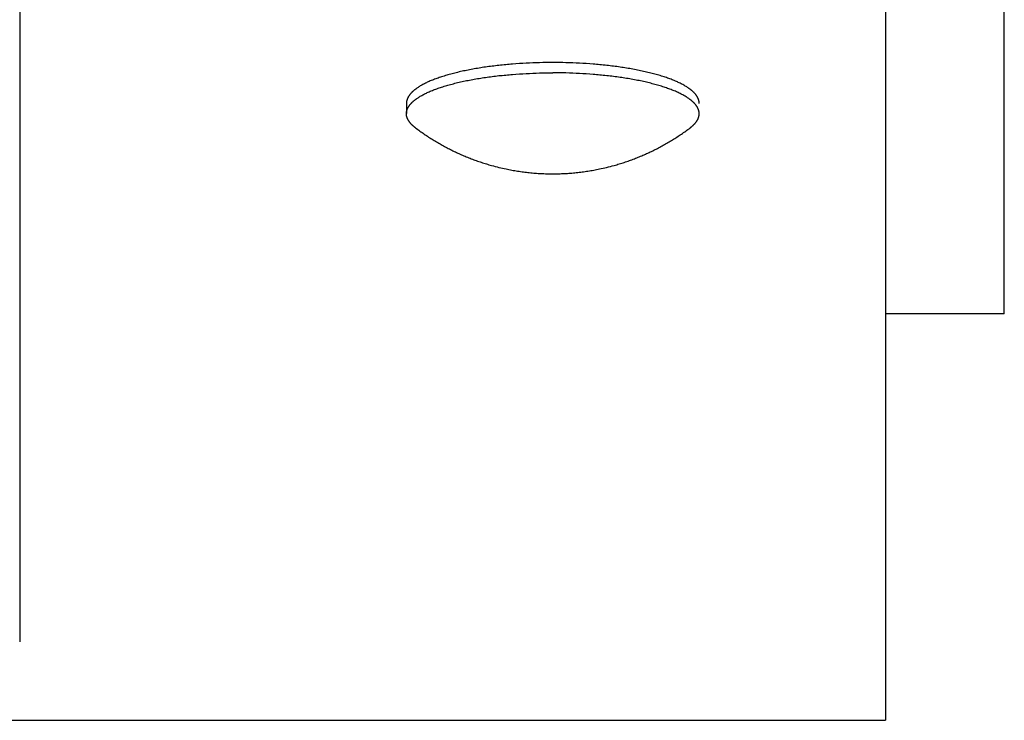
# Model space of a CAD drawing. Units: inches. Extents: x -3259 to 7428, y -611 to 6818.
# Drawn here: x 313 to 396, y 2275 to 2334 of the extents above; entities that cross this region are included whole.
import ezdxf

# ---------------------------------------------------------------- set-up
doc = ezdxf.new("R2010")
doc.units = ezdxf.units.IN
doc.layers.add('Elverdal_Swing', color=7, linetype='Continuous', true_color=0xf39be1)

msp = doc.modelspace()

# ---------------------------------------------------------------- linework, layer by layer
at = {"layer": 'Elverdal_Swing'}
for points in [[(395.521, 2309.646), (395.521, 2528.261), (395.521, 2746.876), (395.521, 2965.492)], [(312.637, 2395.292), (312.637, 2357.605), (312.637, 2319.919), (312.637, 2282.233)], [(385.51, 2384.853), (385.51, 2348.387), (385.51, 2311.92), (385.51, 2275.453)], [(356.406, 2330.792), (356.027, 2330.778), (355.649, 2330.763), (355.271, 2330.748)], [(357.513, 2330.806), (357.144, 2330.801), (356.775, 2330.797), (356.406, 2330.792)], [(358.621, 2330.791), (358.251, 2330.796), (357.882, 2330.801), (357.513, 2330.806)], [(359.756, 2330.748), (359.377, 2330.762), (358.999, 2330.777), (358.621, 2330.791)], [(349.746, 2330.037), (349.584, 2329.998), (349.423, 2329.96), (349.262, 2329.921)], [(350.249, 2330.146), (350.081, 2330.11), (349.914, 2330.073), (349.746, 2330.037)], [(350.77, 2330.246), (350.596, 2330.213), (350.423, 2330.179), (350.249, 2330.146)], [(351.305, 2330.338), (351.127, 2330.307), (350.948, 2330.276), (350.77, 2330.246)], [(351.853, 2330.422), (351.67, 2330.394), (351.488, 2330.366), (351.305, 2330.338)], [(352.977, 2330.564), (352.602, 2330.517), (352.228, 2330.47), (351.853, 2330.422)], [(354.122, 2330.673), (353.74, 2330.637), (353.359, 2330.601), (352.977, 2330.564)], [(355.271, 2330.748), (354.888, 2330.723), (354.505, 2330.698), (354.122, 2330.673)], [(356.406, 2329.926), (356.775, 2329.93), (357.144, 2329.935), (357.513, 2329.939)], [(358.621, 2329.925), (358.251, 2329.93), (357.882, 2329.935), (357.513, 2329.939)], [(360.904, 2330.672), (360.521, 2330.698), (360.139, 2330.723), (359.756, 2330.748)], [(362.05, 2330.564), (361.668, 2330.6), (361.286, 2330.636), (360.904, 2330.672)], [(363.173, 2330.42), (362.799, 2330.468), (362.424, 2330.516), (362.05, 2330.564)], [(363.721, 2330.337), (363.539, 2330.364), (363.356, 2330.392), (363.173, 2330.42)], [(364.257, 2330.244), (364.078, 2330.275), (363.9, 2330.306), (363.721, 2330.337)], [(364.777, 2330.144), (364.604, 2330.177), (364.43, 2330.211), (364.257, 2330.244)], [(365.281, 2330.035), (365.113, 2330.071), (364.945, 2330.108), (364.777, 2330.144)], [(365.765, 2329.92), (365.604, 2329.958), (365.442, 2329.997), (365.281, 2330.035)], [(346.868, 2329.101), (346.816, 2329.075), (346.765, 2329.05), (346.713, 2329.024)], [(347.029, 2329.175), (346.975, 2329.151), (346.922, 2329.125), (346.868, 2329.101)], [(347.198, 2329.25), (347.142, 2329.225), (347.086, 2329.2), (347.029, 2329.175)], [(347.375, 2329.323), (347.316, 2329.298), (347.257, 2329.274), (347.198, 2329.25)], [(347.558, 2329.394), (347.497, 2329.37), (347.436, 2329.347), (347.375, 2329.323)], [(347.946, 2329.535), (347.817, 2329.488), (347.687, 2329.442), (347.558, 2329.394)], [(348.36, 2329.67), (348.222, 2329.625), (348.084, 2329.58), (347.946, 2329.535)], [(348.799, 2329.8), (348.653, 2329.757), (348.506, 2329.713), (348.36, 2329.67)], [(349.262, 2329.921), (349.108, 2329.881), (348.953, 2329.84), (348.799, 2329.8)], [(349.262, 2329.056), (349.423, 2329.094), (349.584, 2329.133), (349.746, 2329.171)], [(349.746, 2329.171), (349.913, 2329.207), (350.081, 2329.243), (350.249, 2329.279)], [(350.249, 2329.279), (350.423, 2329.313), (350.596, 2329.347), (350.77, 2329.38)], [(350.77, 2329.38), (350.948, 2329.411), (351.127, 2329.442), (351.305, 2329.472)], [(351.305, 2329.472), (351.488, 2329.5), (351.67, 2329.528), (351.853, 2329.556)], [(351.853, 2329.556), (352.228, 2329.604), (352.602, 2329.651), (352.977, 2329.699)], [(352.977, 2329.699), (353.359, 2329.735), (353.74, 2329.771), (354.122, 2329.807)], [(354.122, 2329.807), (354.505, 2329.833), (354.888, 2329.857), (355.271, 2329.882)], [(355.271, 2329.882), (355.649, 2329.897), (356.027, 2329.911), (356.406, 2329.926)], [(359.756, 2329.882), (359.377, 2329.896), (358.999, 2329.911), (358.621, 2329.925)], [(360.904, 2329.806), (360.521, 2329.832), (360.138, 2329.857), (359.756, 2329.882)], [(362.049, 2329.697), (361.668, 2329.733), (361.286, 2329.77), (360.904, 2329.806)], [(363.173, 2329.555), (362.799, 2329.602), (362.424, 2329.649), (362.049, 2329.697)], [(363.721, 2329.471), (363.539, 2329.499), (363.356, 2329.526), (363.173, 2329.555)], [(364.257, 2329.378), (364.078, 2329.409), (363.9, 2329.44), (363.721, 2329.471)], [(364.777, 2329.278), (364.604, 2329.311), (364.43, 2329.345), (364.257, 2329.378)], [(365.281, 2329.169), (365.113, 2329.206), (364.945, 2329.241), (364.777, 2329.278)], [(365.765, 2329.054), (365.603, 2329.093), (365.442, 2329.131), (365.281, 2329.169)], [(366.227, 2329.797), (366.073, 2329.838), (365.919, 2329.879), (365.765, 2329.92)], [(366.667, 2329.668), (366.52, 2329.711), (366.374, 2329.754), (366.227, 2329.797)], [(367.081, 2329.533), (366.943, 2329.578), (366.805, 2329.623), (366.667, 2329.668)], [(367.468, 2329.392), (367.339, 2329.439), (367.21, 2329.486), (367.081, 2329.533)], [(367.652, 2329.32), (367.591, 2329.344), (367.53, 2329.368), (367.468, 2329.392)], [(367.828, 2329.247), (367.769, 2329.271), (367.71, 2329.296), (367.652, 2329.32)], [(367.997, 2329.173), (367.941, 2329.197), (367.884, 2329.222), (367.828, 2329.247)], [(368.159, 2329.097), (368.105, 2329.122), (368.051, 2329.147), (367.997, 2329.173)], [(345.625, 2328.273), (345.612, 2328.26), (345.6, 2328.247), (345.587, 2328.233)], [(345.665, 2328.314), (345.652, 2328.3), (345.639, 2328.287), (345.625, 2328.273)], [(345.708, 2328.354), (345.693, 2328.341), (345.679, 2328.327), (345.665, 2328.314)], [(345.751, 2328.394), (345.737, 2328.381), (345.722, 2328.367), (345.708, 2328.354)], [(345.797, 2328.434), (345.782, 2328.421), (345.767, 2328.407), (345.751, 2328.394)], [(345.845, 2328.474), (345.829, 2328.46), (345.813, 2328.447), (345.797, 2328.434)], [(345.895, 2328.515), (345.878, 2328.501), (345.861, 2328.487), (345.845, 2328.474)], [(345.946, 2328.554), (345.929, 2328.541), (345.912, 2328.527), (345.895, 2328.515)], [(346, 2328.594), (345.982, 2328.581), (345.964, 2328.567), (345.946, 2328.554)], [(346.055, 2328.634), (346.036, 2328.62), (346.018, 2328.607), (346, 2328.594)], [(346.171, 2328.712), (346.133, 2328.686), (346.094, 2328.66), (346.055, 2328.634)], [(346.295, 2328.791), (346.254, 2328.765), (346.213, 2328.739), (346.171, 2328.712)], [(346.427, 2328.869), (346.383, 2328.843), (346.339, 2328.817), (346.295, 2328.791)], [(346.566, 2328.947), (346.52, 2328.921), (346.474, 2328.895), (346.427, 2328.869)], [(346.713, 2329.024), (346.664, 2328.999), (346.615, 2328.973), (346.566, 2328.947)], [(346.868, 2328.234), (346.921, 2328.259), (346.975, 2328.285), (347.029, 2328.31)], [(347.029, 2328.31), (347.086, 2328.334), (347.142, 2328.359), (347.198, 2328.383)], [(347.198, 2328.383), (347.257, 2328.408), (347.316, 2328.433), (347.375, 2328.457)], [(347.375, 2328.457), (347.436, 2328.481), (347.497, 2328.505), (347.558, 2328.528)], [(347.558, 2328.528), (347.687, 2328.576), (347.816, 2328.622), (347.946, 2328.669)], [(347.946, 2328.669), (348.084, 2328.714), (348.222, 2328.759), (348.36, 2328.804)], [(348.36, 2328.804), (348.506, 2328.847), (348.653, 2328.89), (348.799, 2328.933)], [(348.799, 2328.933), (348.953, 2328.974), (349.107, 2329.015), (349.262, 2329.056)], [(366.227, 2328.931), (366.073, 2328.972), (365.919, 2329.013), (365.765, 2329.054)], [(366.666, 2328.802), (366.52, 2328.845), (366.374, 2328.888), (366.227, 2328.931)], [(367.081, 2328.666), (366.943, 2328.712), (366.805, 2328.756), (366.666, 2328.802)], [(367.468, 2328.526), (367.339, 2328.573), (367.21, 2328.62), (367.081, 2328.666)], [(367.652, 2328.454), (367.59, 2328.478), (367.529, 2328.502), (367.468, 2328.526)], [(367.828, 2328.381), (367.769, 2328.405), (367.71, 2328.43), (367.652, 2328.454)], [(367.997, 2328.306), (367.941, 2328.331), (367.884, 2328.356), (367.828, 2328.381)], [(368.159, 2328.231), (368.105, 2328.256), (368.051, 2328.281), (367.997, 2328.306)], [(368.313, 2329.021), (368.262, 2329.046), (368.21, 2329.072), (368.159, 2329.097)], [(368.46, 2328.944), (368.411, 2328.969), (368.362, 2328.995), (368.313, 2329.021)], [(368.599, 2328.866), (368.553, 2328.892), (368.507, 2328.918), (368.46, 2328.944)], [(368.731, 2328.789), (368.687, 2328.815), (368.643, 2328.841), (368.599, 2328.866)], [(368.855, 2328.71), (368.814, 2328.737), (368.773, 2328.763), (368.731, 2328.789)], [(368.972, 2328.63), (368.933, 2328.657), (368.894, 2328.683), (368.855, 2328.71)], [(369.027, 2328.591), (369.009, 2328.604), (368.99, 2328.617), (368.972, 2328.63)], [(369.08, 2328.551), (369.063, 2328.564), (369.045, 2328.578), (369.027, 2328.591)], [(369.132, 2328.511), (369.115, 2328.524), (369.098, 2328.537), (369.08, 2328.551)], [(369.182, 2328.471), (369.165, 2328.485), (369.148, 2328.497), (369.132, 2328.511)], [(369.229, 2328.431), (369.213, 2328.444), (369.197, 2328.458), (369.182, 2328.471)], [(369.275, 2328.392), (369.26, 2328.405), (369.245, 2328.418), (369.229, 2328.431)], [(369.319, 2328.351), (369.304, 2328.364), (369.29, 2328.378), (369.275, 2328.392)], [(369.361, 2328.311), (369.347, 2328.324), (369.333, 2328.337), (369.319, 2328.351)], [(369.401, 2328.271), (369.388, 2328.284), (369.375, 2328.298), (369.361, 2328.311)], [(369.44, 2328.231), (369.427, 2328.244), (369.414, 2328.258), (369.401, 2328.271)], [(345.193, 2327.444), (345.192, 2327.437), (345.192, 2327.431), (345.191, 2327.425)], [(345.194, 2327.464), (345.194, 2327.457), (345.193, 2327.45), (345.193, 2327.444)], [(345.197, 2327.482), (345.196, 2327.476), (345.195, 2327.47), (345.194, 2327.464)], [(345.199, 2327.501), (345.198, 2327.495), (345.197, 2327.488), (345.197, 2327.482)], [(345.202, 2327.521), (345.201, 2327.514), (345.2, 2327.508), (345.199, 2327.501)], [(345.205, 2327.54), (345.204, 2327.534), (345.203, 2327.527), (345.202, 2327.521)], [(345.209, 2327.559), (345.208, 2327.553), (345.206, 2327.546), (345.205, 2327.54)], [(345.213, 2327.579), (345.212, 2327.573), (345.21, 2327.566), (345.209, 2327.559)], [(345.217, 2327.599), (345.216, 2327.592), (345.214, 2327.586), (345.213, 2327.579)], [(345.222, 2327.618), (345.221, 2327.611), (345.219, 2327.605), (345.217, 2327.599)], [(345.228, 2327.638), (345.226, 2327.631), (345.224, 2327.625), (345.222, 2327.618)], [(345.233, 2327.656), (345.232, 2327.65), (345.23, 2327.644), (345.228, 2327.638)], [(345.24, 2327.676), (345.237, 2327.67), (345.235, 2327.663), (345.233, 2327.656)], [(345.246, 2327.696), (345.244, 2327.69), (345.242, 2327.683), (345.24, 2327.676)], [(345.253, 2327.716), (345.251, 2327.71), (345.248, 2327.703), (345.246, 2327.696)], [(345.261, 2327.736), (345.258, 2327.729), (345.255, 2327.723), (345.253, 2327.716)], [(345.268, 2327.755), (345.266, 2327.749), (345.263, 2327.742), (345.261, 2327.736)], [(345.276, 2327.775), (345.274, 2327.768), (345.271, 2327.762), (345.268, 2327.755)], [(345.285, 2327.795), (345.282, 2327.788), (345.279, 2327.781), (345.276, 2327.775)], [(345.304, 2327.834), (345.298, 2327.821), (345.291, 2327.808), (345.285, 2327.795)], [(345.324, 2327.873), (345.317, 2327.86), (345.31, 2327.847), (345.304, 2327.834)], [(345.346, 2327.913), (345.339, 2327.9), (345.331, 2327.887), (345.324, 2327.873)], [(345.37, 2327.953), (345.362, 2327.94), (345.354, 2327.927), (345.346, 2327.913)], [(345.395, 2327.993), (345.387, 2327.98), (345.378, 2327.967), (345.37, 2327.953)], [(345.423, 2328.033), (345.414, 2328.02), (345.405, 2328.007), (345.395, 2327.993)], [(345.452, 2328.073), (345.442, 2328.06), (345.433, 2328.047), (345.423, 2328.033)], [(345.483, 2328.113), (345.473, 2328.1), (345.462, 2328.086), (345.452, 2328.073)], [(345.516, 2328.153), (345.505, 2328.139), (345.494, 2328.126), (345.483, 2328.113)], [(345.55, 2328.194), (345.539, 2328.18), (345.527, 2328.166), (345.516, 2328.153)], [(345.587, 2328.233), (345.575, 2328.22), (345.563, 2328.207), (345.55, 2328.194)], [(345.625, 2327.408), (345.638, 2327.421), (345.652, 2327.435), (345.665, 2327.448)], [(345.665, 2327.448), (345.679, 2327.461), (345.693, 2327.475), (345.707, 2327.488)], [(345.707, 2327.488), (345.722, 2327.501), (345.737, 2327.515), (345.751, 2327.528)], [(345.751, 2327.528), (345.767, 2327.541), (345.782, 2327.555), (345.797, 2327.569)], [(345.797, 2327.569), (345.813, 2327.582), (345.829, 2327.595), (345.845, 2327.608)], [(345.845, 2327.608), (345.861, 2327.621), (345.878, 2327.635), (345.895, 2327.648)], [(345.895, 2327.648), (345.912, 2327.662), (345.929, 2327.675), (345.946, 2327.688)], [(345.946, 2327.688), (345.964, 2327.702), (345.982, 2327.714), (345.999, 2327.728)], [(345.999, 2327.728), (346.018, 2327.741), (346.036, 2327.754), (346.055, 2327.768)], [(346.055, 2327.768), (346.094, 2327.795), (346.132, 2327.82), (346.171, 2327.847)], [(346.171, 2327.847), (346.213, 2327.873), (346.254, 2327.899), (346.295, 2327.925)], [(346.295, 2327.925), (346.339, 2327.951), (346.383, 2327.977), (346.427, 2328.003)], [(346.427, 2328.003), (346.473, 2328.03), (346.52, 2328.055), (346.566, 2328.081)], [(346.566, 2328.081), (346.615, 2328.107), (346.664, 2328.133), (346.713, 2328.158)], [(346.713, 2328.158), (346.765, 2328.184), (346.816, 2328.209), (346.868, 2328.234)], [(368.313, 2328.155), (368.262, 2328.18), (368.21, 2328.206), (368.159, 2328.231)], [(368.46, 2328.078), (368.411, 2328.104), (368.362, 2328.129), (368.313, 2328.155)], [(368.599, 2328.001), (368.553, 2328.027), (368.506, 2328.053), (368.46, 2328.078)], [(368.731, 2327.922), (368.687, 2327.949), (368.643, 2327.975), (368.599, 2328.001)], [(368.855, 2327.844), (368.814, 2327.87), (368.772, 2327.896), (368.731, 2327.922)], [(368.971, 2327.765), (368.933, 2327.791), (368.894, 2327.817), (368.855, 2327.844)], [(369.027, 2327.725), (369.008, 2327.738), (368.99, 2327.751), (368.971, 2327.765)], [(369.08, 2327.685), (369.062, 2327.698), (369.045, 2327.712), (369.027, 2327.725)], [(369.132, 2327.645), (369.115, 2327.658), (369.097, 2327.672), (369.08, 2327.685)], [(369.181, 2327.605), (369.165, 2327.618), (369.148, 2327.631), (369.132, 2327.645)], [(369.229, 2327.565), (369.213, 2327.579), (369.197, 2327.591), (369.181, 2327.605)], [(369.275, 2327.525), (369.26, 2327.538), (369.244, 2327.552), (369.229, 2327.565)], [(369.319, 2327.485), (369.304, 2327.498), (369.29, 2327.512), (369.275, 2327.525)], [(369.361, 2327.445), (369.347, 2327.458), (369.333, 2327.472), (369.319, 2327.485)], [(369.401, 2327.405), (369.388, 2327.418), (369.374, 2327.431), (369.361, 2327.445)], [(369.476, 2328.19), (369.464, 2328.204), (369.452, 2328.218), (369.44, 2328.231)], [(369.511, 2328.15), (369.499, 2328.163), (369.488, 2328.177), (369.476, 2328.19)], [(369.544, 2328.11), (369.533, 2328.124), (369.522, 2328.137), (369.511, 2328.15)], [(369.575, 2328.071), (369.564, 2328.084), (369.554, 2328.097), (369.544, 2328.11)], [(369.604, 2328.03), (369.594, 2328.043), (369.584, 2328.057), (369.575, 2328.071)], [(369.631, 2327.99), (369.622, 2328.003), (369.613, 2328.016), (369.604, 2328.03)], [(369.657, 2327.95), (369.648, 2327.963), (369.64, 2327.977), (369.631, 2327.99)], [(369.68, 2327.91), (369.673, 2327.924), (369.665, 2327.937), (369.657, 2327.95)], [(369.703, 2327.871), (369.695, 2327.884), (369.688, 2327.898), (369.68, 2327.91)], [(369.723, 2327.831), (369.716, 2327.844), (369.709, 2327.857), (369.703, 2327.871)], [(369.741, 2327.792), (369.735, 2327.805), (369.729, 2327.818), (369.723, 2327.831)], [(369.75, 2327.772), (369.747, 2327.778), (369.744, 2327.785), (369.741, 2327.792)], [(369.758, 2327.752), (369.756, 2327.759), (369.753, 2327.765), (369.75, 2327.772)], [(369.766, 2327.733), (369.764, 2327.739), (369.761, 2327.745), (369.758, 2327.752)], [(369.774, 2327.713), (369.771, 2327.719), (369.769, 2327.726), (369.766, 2327.733)], [(369.78, 2327.693), (369.778, 2327.7), (369.776, 2327.706), (369.774, 2327.713)], [(369.787, 2327.673), (369.785, 2327.68), (369.783, 2327.687), (369.78, 2327.693)], [(369.793, 2327.654), (369.791, 2327.661), (369.789, 2327.667), (369.787, 2327.673)], [(369.799, 2327.635), (369.797, 2327.641), (369.795, 2327.648), (369.793, 2327.654)], [(369.804, 2327.615), (369.802, 2327.621), (369.801, 2327.628), (369.799, 2327.635)], [(369.809, 2327.596), (369.807, 2327.602), (369.806, 2327.609), (369.804, 2327.615)], [(369.814, 2327.576), (369.812, 2327.582), (369.811, 2327.589), (369.809, 2327.596)], [(369.818, 2327.556), (369.816, 2327.563), (369.815, 2327.569), (369.814, 2327.576)], [(369.821, 2327.537), (369.82, 2327.543), (369.819, 2327.549), (369.818, 2327.556)], [(369.825, 2327.517), (369.823, 2327.524), (369.822, 2327.53), (369.821, 2327.537)], [(369.828, 2327.499), (369.827, 2327.505), (369.826, 2327.511), (369.825, 2327.517)], [(369.83, 2327.479), (369.829, 2327.486), (369.828, 2327.493), (369.828, 2327.499)], [(369.832, 2327.46), (369.831, 2327.466), (369.831, 2327.473), (369.83, 2327.479)], [(369.834, 2327.441), (369.833, 2327.447), (369.833, 2327.454), (369.832, 2327.46)], [(345.191, 2327.425), (345.191, 2327.418), (345.191, 2327.412), (345.19, 2327.405)], [(345.19, 2327.405), (345.19, 2327.399), (345.19, 2327.393), (345.19, 2327.387)], [(345.19, 2327.387), (345.19, 2327.381), (345.19, 2327.374), (345.19, 2327.367)], [(345.19, 2327.367), (345.19, 2327.085), (345.19, 2326.803), (345.19, 2326.52)], [(345.194, 2326.597), (345.195, 2326.603), (345.196, 2326.61), (345.196, 2326.616)], [(345.196, 2326.616), (345.197, 2326.622), (345.198, 2326.629), (345.199, 2326.636)], [(345.199, 2326.636), (345.2, 2326.643), (345.201, 2326.649), (345.202, 2326.655)], [(345.202, 2326.655), (345.203, 2326.662), (345.204, 2326.668), (345.205, 2326.674)], [(345.205, 2326.674), (345.206, 2326.681), (345.208, 2326.687), (345.209, 2326.694)], [(345.209, 2326.694), (345.21, 2326.7), (345.212, 2326.707), (345.213, 2326.713)], [(345.213, 2326.713), (345.214, 2326.719), (345.216, 2326.726), (345.217, 2326.732)], [(345.217, 2326.732), (345.219, 2326.739), (345.221, 2326.746), (345.222, 2326.752)], [(345.222, 2326.752), (345.224, 2326.758), (345.226, 2326.765), (345.227, 2326.771)], [(345.227, 2326.771), (345.23, 2326.777), (345.231, 2326.784), (345.233, 2326.791)], [(345.233, 2326.791), (345.235, 2326.797), (345.237, 2326.804), (345.239, 2326.81)], [(345.239, 2326.81), (345.242, 2326.817), (345.244, 2326.824), (345.246, 2326.83)], [(345.246, 2326.83), (345.248, 2326.837), (345.251, 2326.843), (345.253, 2326.849)], [(345.253, 2326.849), (345.255, 2326.856), (345.258, 2326.863), (345.26, 2326.869)], [(345.26, 2326.869), (345.263, 2326.876), (345.266, 2326.882), (345.268, 2326.889)], [(345.268, 2326.889), (345.271, 2326.895), (345.274, 2326.902), (345.276, 2326.909)], [(345.276, 2326.909), (345.279, 2326.915), (345.282, 2326.922), (345.285, 2326.929)], [(345.285, 2326.929), (345.291, 2326.942), (345.297, 2326.955), (345.304, 2326.968)], [(345.304, 2326.968), (345.31, 2326.982), (345.317, 2326.994), (345.324, 2327.008)], [(345.324, 2327.008), (345.331, 2327.021), (345.339, 2327.034), (345.346, 2327.047)], [(345.346, 2327.047), (345.354, 2327.061), (345.362, 2327.074), (345.37, 2327.087)], [(345.37, 2327.087), (345.378, 2327.101), (345.387, 2327.114), (345.395, 2327.127)], [(345.395, 2327.127), (345.404, 2327.141), (345.414, 2327.154), (345.423, 2327.168)], [(345.423, 2327.168), (345.432, 2327.181), (345.442, 2327.194), (345.452, 2327.207)], [(345.452, 2327.207), (345.462, 2327.22), (345.472, 2327.233), (345.483, 2327.247)], [(345.483, 2327.247), (345.494, 2327.26), (345.505, 2327.274), (345.516, 2327.287)], [(345.516, 2327.287), (345.527, 2327.301), (345.539, 2327.314), (345.55, 2327.327)], [(345.55, 2327.327), (345.562, 2327.341), (345.575, 2327.354), (345.587, 2327.367)], [(345.587, 2327.367), (345.6, 2327.381), (345.612, 2327.394), (345.625, 2327.408)], [(369.44, 2327.364), (369.427, 2327.378), (369.414, 2327.391), (369.401, 2327.405)], [(369.476, 2327.324), (369.464, 2327.338), (369.452, 2327.351), (369.44, 2327.364)], [(369.511, 2327.284), (369.499, 2327.298), (369.488, 2327.311), (369.476, 2327.324)], [(369.544, 2327.244), (369.533, 2327.258), (369.522, 2327.271), (369.511, 2327.284)], [(369.575, 2327.204), (369.564, 2327.218), (369.554, 2327.231), (369.544, 2327.244)], [(369.604, 2327.164), (369.594, 2327.177), (369.584, 2327.19), (369.575, 2327.204)], [(369.631, 2327.124), (369.622, 2327.137), (369.613, 2327.151), (369.604, 2327.164)], [(369.657, 2327.085), (369.648, 2327.097), (369.64, 2327.111), (369.631, 2327.124)], [(369.68, 2327.045), (369.672, 2327.058), (369.665, 2327.071), (369.657, 2327.085)], [(369.702, 2327.005), (369.695, 2327.018), (369.688, 2327.032), (369.68, 2327.045)], [(369.723, 2326.965), (369.716, 2326.978), (369.709, 2326.992), (369.702, 2327.005)], [(369.741, 2326.926), (369.735, 2326.939), (369.729, 2326.952), (369.723, 2326.965)], [(369.75, 2326.906), (369.747, 2326.912), (369.744, 2326.919), (369.741, 2326.926)], [(369.758, 2326.886), (369.756, 2326.893), (369.753, 2326.9), (369.75, 2326.906)], [(369.766, 2326.866), (369.763, 2326.873), (369.761, 2326.88), (369.758, 2326.886)], [(369.773, 2326.847), (369.771, 2326.853), (369.769, 2326.86), (369.766, 2326.866)], [(369.78, 2326.827), (369.778, 2326.834), (369.776, 2326.84), (369.773, 2326.847)], [(369.787, 2326.808), (369.785, 2326.814), (369.782, 2326.821), (369.78, 2326.827)], [(369.793, 2326.788), (369.791, 2326.795), (369.789, 2326.801), (369.787, 2326.808)], [(369.799, 2326.768), (369.797, 2326.775), (369.795, 2326.781), (369.793, 2326.788)], [(369.804, 2326.749), (369.802, 2326.756), (369.801, 2326.761), (369.799, 2326.768)], [(369.809, 2326.729), (369.807, 2326.736), (369.806, 2326.743), (369.804, 2326.749)], [(369.813, 2326.71), (369.812, 2326.716), (369.81, 2326.723), (369.809, 2326.729)], [(369.818, 2326.691), (369.816, 2326.697), (369.815, 2326.704), (369.813, 2326.71)], [(369.821, 2326.671), (369.82, 2326.678), (369.819, 2326.684), (369.818, 2326.691)], [(369.824, 2326.652), (369.823, 2326.658), (369.822, 2326.665), (369.821, 2326.671)], [(369.827, 2326.632), (369.826, 2326.639), (369.825, 2326.645), (369.824, 2326.652)], [(369.83, 2326.613), (369.829, 2326.62), (369.828, 2326.626), (369.827, 2326.632)], [(369.832, 2326.594), (369.831, 2326.6), (369.831, 2326.607), (369.83, 2326.613)], [(369.835, 2327.421), (369.835, 2327.428), (369.834, 2327.435), (369.834, 2327.441)], [(369.836, 2327.403), (369.836, 2327.409), (369.835, 2327.415), (369.835, 2327.421)], [(369.837, 2327.384), (369.837, 2327.39), (369.836, 2327.396), (369.836, 2327.403)], [(369.837, 2327.364), (369.837, 2327.371), (369.837, 2327.377), (369.837, 2327.384)], [(345.19, 2326.484), (345.19, 2326.49), (345.19, 2326.496), (345.189, 2326.502)], [(345.19, 2326.54), (345.191, 2326.546), (345.191, 2326.552), (345.191, 2326.559)], [(345.19, 2326.52), (345.19, 2326.527), (345.19, 2326.533), (345.19, 2326.54)], [(345.19, 2326.466), (345.19, 2326.472), (345.19, 2326.478), (345.19, 2326.484)], [(345.191, 2326.447), (345.191, 2326.453), (345.191, 2326.459), (345.19, 2326.466)], [(345.191, 2326.559), (345.192, 2326.565), (345.192, 2326.571), (345.193, 2326.578)], [(345.192, 2326.43), (345.192, 2326.436), (345.191, 2326.441), (345.191, 2326.447)], [(345.194, 2326.412), (345.193, 2326.417), (345.193, 2326.424), (345.192, 2326.43)], [(345.193, 2326.578), (345.193, 2326.584), (345.194, 2326.591), (345.194, 2326.597)], [(345.196, 2326.393), (345.195, 2326.399), (345.194, 2326.405), (345.194, 2326.412)], [(345.198, 2326.375), (345.197, 2326.381), (345.196, 2326.387), (345.196, 2326.393)], [(345.2, 2326.357), (345.2, 2326.363), (345.199, 2326.369), (345.198, 2326.375)], [(345.203, 2326.339), (345.202, 2326.345), (345.201, 2326.351), (345.2, 2326.357)], [(345.207, 2326.32), (345.206, 2326.327), (345.204, 2326.333), (345.203, 2326.339)], [(345.21, 2326.303), (345.209, 2326.308), (345.208, 2326.314), (345.207, 2326.32)], [(345.214, 2326.284), (345.213, 2326.29), (345.212, 2326.296), (345.21, 2326.303)], [(345.219, 2326.265), (345.217, 2326.272), (345.216, 2326.278), (345.214, 2326.284)], [(345.223, 2326.247), (345.222, 2326.253), (345.22, 2326.259), (345.219, 2326.265)], [(345.228, 2326.229), (345.227, 2326.235), (345.225, 2326.241), (345.223, 2326.247)], [(345.234, 2326.21), (345.232, 2326.216), (345.23, 2326.222), (345.228, 2326.229)], [(345.24, 2326.192), (345.238, 2326.198), (345.236, 2326.204), (345.234, 2326.21)], [(345.246, 2326.172), (345.244, 2326.179), (345.242, 2326.186), (345.24, 2326.192)], [(345.259, 2326.136), (345.255, 2326.148), (345.25, 2326.16), (345.246, 2326.172)], [(345.274, 2326.099), (345.269, 2326.111), (345.264, 2326.123), (345.259, 2326.136)], [(345.291, 2326.062), (345.285, 2326.074), (345.28, 2326.087), (345.274, 2326.099)], [(345.309, 2326.025), (345.303, 2326.037), (345.297, 2326.049), (345.291, 2326.062)], [(345.328, 2325.987), (345.322, 2325.999), (345.315, 2326.012), (345.309, 2326.025)], [(345.349, 2325.949), (345.342, 2325.962), (345.335, 2325.974), (345.328, 2325.987)], [(345.372, 2325.912), (345.364, 2325.924), (345.357, 2325.937), (345.349, 2325.949)], [(345.396, 2325.874), (345.388, 2325.886), (345.38, 2325.9), (345.372, 2325.912)], [(345.422, 2325.837), (345.413, 2325.849), (345.405, 2325.861), (345.396, 2325.874)], [(345.45, 2325.799), (345.44, 2325.811), (345.431, 2325.824), (345.422, 2325.837)], [(345.479, 2325.761), (345.469, 2325.773), (345.459, 2325.786), (345.45, 2325.799)], [(369.547, 2325.758), (369.557, 2325.77), (369.567, 2325.783), (369.577, 2325.795)], [(369.577, 2325.795), (369.586, 2325.808), (369.595, 2325.82), (369.604, 2325.832)], [(369.604, 2325.832), (369.613, 2325.845), (369.621, 2325.858), (369.63, 2325.871)], [(369.63, 2325.871), (369.638, 2325.883), (369.646, 2325.896), (369.654, 2325.909)], [(369.654, 2325.909), (369.662, 2325.922), (369.669, 2325.933), (369.677, 2325.946)], [(369.677, 2325.946), (369.684, 2325.959), (369.691, 2325.971), (369.698, 2325.984)], [(369.698, 2325.984), (369.704, 2325.996), (369.711, 2326.008), (369.717, 2326.021)], [(369.717, 2326.021), (369.724, 2326.034), (369.73, 2326.046), (369.736, 2326.058)], [(369.736, 2326.058), (369.741, 2326.071), (369.747, 2326.083), (369.752, 2326.096)], [(369.752, 2326.096), (369.757, 2326.108), (369.762, 2326.12), (369.767, 2326.133)], [(369.767, 2326.133), (369.771, 2326.146), (369.776, 2326.158), (369.78, 2326.17)], [(369.78, 2326.17), (369.782, 2326.176), (369.785, 2326.182), (369.787, 2326.188)], [(369.787, 2326.188), (369.789, 2326.195), (369.79, 2326.2), (369.792, 2326.207)], [(369.792, 2326.207), (369.794, 2326.213), (369.796, 2326.22), (369.798, 2326.226)], [(369.798, 2326.226), (369.8, 2326.231), (369.801, 2326.238), (369.803, 2326.244)], [(369.803, 2326.244), (369.805, 2326.25), (369.806, 2326.256), (369.808, 2326.262)], [(369.808, 2326.262), (369.809, 2326.269), (369.811, 2326.275), (369.812, 2326.281)], [(369.812, 2326.281), (369.813, 2326.287), (369.815, 2326.293), (369.816, 2326.299)], [(369.816, 2326.299), (369.817, 2326.304), (369.818, 2326.311), (369.82, 2326.317)], [(369.82, 2326.317), (369.821, 2326.323), (369.822, 2326.329), (369.823, 2326.335)], [(369.823, 2326.335), (369.824, 2326.341), (369.825, 2326.347), (369.826, 2326.354)], [(369.826, 2326.354), (369.827, 2326.36), (369.828, 2326.366), (369.828, 2326.372)], [(369.828, 2326.372), (369.829, 2326.378), (369.83, 2326.384), (369.831, 2326.39)], [(369.831, 2326.39), (369.831, 2326.396), (369.832, 2326.402), (369.833, 2326.407)], [(369.834, 2326.575), (369.833, 2326.581), (369.833, 2326.588), (369.832, 2326.594)], [(369.833, 2326.407), (369.833, 2326.414), (369.833, 2326.42), (369.834, 2326.426)], [(369.835, 2326.555), (369.835, 2326.562), (369.834, 2326.569), (369.834, 2326.575)], [(369.834, 2326.426), (369.834, 2326.432), (369.835, 2326.438), (369.835, 2326.445)], [(369.836, 2326.537), (369.836, 2326.543), (369.835, 2326.549), (369.835, 2326.555)], [(369.835, 2326.445), (369.835, 2326.45), (369.836, 2326.457), (369.836, 2326.463)], [(369.837, 2326.517), (369.836, 2326.524), (369.836, 2326.53), (369.836, 2326.537)], [(369.836, 2326.463), (369.836, 2326.468), (369.836, 2326.475), (369.837, 2326.481)], [(369.837, 2326.499), (369.837, 2326.505), (369.837, 2326.511), (369.837, 2326.517)], [(369.837, 2326.481), (369.837, 2326.487), (369.837, 2326.492), (369.837, 2326.499)], [(345.509, 2325.723), (345.499, 2325.736), (345.489, 2325.748), (345.479, 2325.761)], [(345.541, 2325.685), (345.531, 2325.698), (345.52, 2325.711), (345.509, 2325.723)], [(345.575, 2325.647), (345.564, 2325.66), (345.553, 2325.673), (345.541, 2325.685)], [(345.611, 2325.609), (345.599, 2325.622), (345.587, 2325.634), (345.575, 2325.647)], [(345.648, 2325.572), (345.636, 2325.584), (345.623, 2325.597), (345.611, 2325.609)], [(345.687, 2325.534), (345.674, 2325.546), (345.661, 2325.56), (345.648, 2325.572)], [(345.728, 2325.496), (345.714, 2325.508), (345.701, 2325.521), (345.687, 2325.534)], [(345.77, 2325.458), (345.756, 2325.47), (345.742, 2325.483), (345.728, 2325.496)], [(345.814, 2325.421), (345.799, 2325.433), (345.785, 2325.445), (345.77, 2325.458)], [(345.86, 2325.383), (345.844, 2325.395), (345.829, 2325.408), (345.814, 2325.421)], [(345.907, 2325.345), (345.891, 2325.357), (345.875, 2325.37), (345.86, 2325.383)], [(345.956, 2325.307), (345.94, 2325.32), (345.923, 2325.332), (345.907, 2325.345)], [(345.956, 2325.307), (346.077, 2325.219), (346.197, 2325.13), (346.318, 2325.041)], [(346.318, 2325.041), (346.441, 2324.955), (346.563, 2324.869), (346.686, 2324.783)], [(368.34, 2324.78), (368.463, 2324.866), (368.585, 2324.952), (368.708, 2325.038)], [(368.708, 2325.038), (368.829, 2325.127), (368.949, 2325.215), (369.07, 2325.304)], [(369.07, 2325.304), (369.086, 2325.316), (369.103, 2325.329), (369.119, 2325.342)], [(369.119, 2325.342), (369.135, 2325.355), (369.151, 2325.367), (369.166, 2325.379)], [(369.166, 2325.379), (369.182, 2325.392), (369.197, 2325.405), (369.212, 2325.418)], [(369.212, 2325.418), (369.227, 2325.43), (369.241, 2325.442), (369.256, 2325.455)], [(369.256, 2325.455), (369.27, 2325.468), (369.284, 2325.48), (369.298, 2325.492)], [(369.298, 2325.492), (369.312, 2325.505), (369.325, 2325.518), (369.339, 2325.531)], [(369.339, 2325.531), (369.352, 2325.543), (369.365, 2325.556), (369.378, 2325.569)], [(369.378, 2325.569), (369.39, 2325.582), (369.403, 2325.593), (369.415, 2325.606)], [(369.415, 2325.606), (369.427, 2325.619), (369.439, 2325.631), (369.451, 2325.644)], [(369.451, 2325.644), (369.462, 2325.656), (369.473, 2325.669), (369.485, 2325.682)], [(369.485, 2325.682), (369.495, 2325.695), (369.506, 2325.707), (369.517, 2325.72)], [(369.517, 2325.72), (369.527, 2325.733), (369.537, 2325.745), (369.547, 2325.758)], [(346.686, 2324.783), (346.81, 2324.7), (346.935, 2324.617), (347.059, 2324.534)], [(347.059, 2324.534), (347.186, 2324.454), (347.312, 2324.375), (347.438, 2324.295)], [(347.438, 2324.295), (347.566, 2324.218), (347.695, 2324.141), (347.823, 2324.064)], [(367.203, 2324.061), (367.331, 2324.138), (367.459, 2324.215), (367.587, 2324.292)], [(367.587, 2324.292), (367.714, 2324.372), (367.84, 2324.452), (367.967, 2324.532)], [(367.967, 2324.532), (368.091, 2324.615), (368.215, 2324.697), (368.34, 2324.78)], [(347.823, 2324.064), (347.952, 2323.99), (348.082, 2323.916), (348.212, 2323.842)], [(348.212, 2323.842), (348.343, 2323.771), (348.475, 2323.7), (348.606, 2323.629)], [(348.606, 2323.629), (348.739, 2323.562), (348.872, 2323.494), (349.005, 2323.426)], [(349.005, 2323.426), (349.14, 2323.361), (349.275, 2323.297), (349.409, 2323.232)], [(365.617, 2323.23), (365.751, 2323.295), (365.886, 2323.359), (366.02, 2323.424)], [(366.02, 2323.424), (366.153, 2323.492), (366.286, 2323.559), (366.419, 2323.627)], [(366.419, 2323.627), (366.551, 2323.698), (366.682, 2323.769), (366.814, 2323.839)], [(366.814, 2323.839), (366.944, 2323.913), (367.074, 2323.987), (367.203, 2324.061)], [(349.409, 2323.232), (349.545, 2323.171), (349.681, 2323.11), (349.818, 2323.048)], [(349.818, 2323.048), (349.955, 2322.989), (350.093, 2322.931), (350.23, 2322.873)], [(350.23, 2322.873), (350.369, 2322.818), (350.508, 2322.763), (350.647, 2322.708)], [(350.647, 2322.708), (350.787, 2322.656), (350.927, 2322.604), (351.068, 2322.552)], [(351.068, 2322.552), (351.209, 2322.504), (351.351, 2322.455), (351.492, 2322.407)], [(363.534, 2322.405), (363.675, 2322.454), (363.817, 2322.503), (363.958, 2322.551)], [(363.958, 2322.551), (364.099, 2322.603), (364.239, 2322.654), (364.379, 2322.706)], [(364.379, 2322.706), (364.518, 2322.761), (364.657, 2322.816), (364.796, 2322.871)], [(364.796, 2322.871), (364.933, 2322.929), (365.071, 2322.988), (365.208, 2323.046)], [(365.208, 2323.046), (365.344, 2323.107), (365.48, 2323.169), (365.617, 2323.23)], [(351.492, 2322.407), (351.635, 2322.361), (351.777, 2322.316), (351.92, 2322.27)], [(351.92, 2322.27), (352.064, 2322.229), (352.208, 2322.187), (352.352, 2322.145)], [(352.352, 2322.145), (352.561, 2322.091), (352.77, 2322.036), (352.979, 2321.981)], [(352.979, 2321.981), (353.179, 2321.936), (353.379, 2321.89), (353.579, 2321.845)], [(353.579, 2321.845), (353.741, 2321.813), (353.903, 2321.782), (354.065, 2321.75)], [(354.065, 2321.75), (354.228, 2321.723), (354.391, 2321.695), (354.553, 2321.667)], [(354.553, 2321.667), (354.717, 2321.644), (354.88, 2321.62), (355.043, 2321.597)], [(359.982, 2321.597), (360.145, 2321.62), (360.308, 2321.643), (360.472, 2321.666)], [(360.472, 2321.666), (360.634, 2321.694), (360.797, 2321.722), (360.96, 2321.749)], [(360.96, 2321.749), (361.122, 2321.781), (361.284, 2321.813), (361.446, 2321.845)], [(361.446, 2321.845), (361.646, 2321.89), (361.846, 2321.935), (362.046, 2321.98)], [(362.046, 2321.98), (362.256, 2322.034), (362.465, 2322.089), (362.674, 2322.143)], [(362.674, 2322.143), (362.818, 2322.186), (362.962, 2322.227), (363.106, 2322.269)], [(363.106, 2322.269), (363.248, 2322.315), (363.391, 2322.36), (363.534, 2322.405)], [(355.043, 2321.597), (355.207, 2321.578), (355.371, 2321.559), (355.535, 2321.54)], [(355.535, 2321.54), (355.699, 2321.525), (355.864, 2321.51), (356.028, 2321.496)], [(356.028, 2321.496), (356.193, 2321.485), (356.357, 2321.474), (356.522, 2321.463)], [(356.522, 2321.463), (356.687, 2321.457), (356.852, 2321.45), (357.017, 2321.444)], [(357.017, 2321.444), (357.182, 2321.442), (357.347, 2321.44), (357.513, 2321.437)], [(357.513, 2321.437), (357.678, 2321.44), (357.843, 2321.442), (358.008, 2321.444)], [(358.008, 2321.444), (358.173, 2321.45), (358.338, 2321.457), (358.503, 2321.463)], [(358.503, 2321.463), (358.668, 2321.474), (358.832, 2321.484), (358.997, 2321.495)], [(358.997, 2321.495), (359.161, 2321.51), (359.326, 2321.524), (359.49, 2321.539)], [(359.49, 2321.539), (359.654, 2321.558), (359.818, 2321.577), (359.982, 2321.597)], [(395.521, 2309.646), (392.184, 2309.646), (388.847, 2309.646), (385.51, 2309.646)], [(312.637, 2282.233), (312.636, 2282.179), (312.635, 2282.125), (312.635, 2282.07)], [(307.519, 2275.464), (333.516, 2275.461), (359.513, 2275.457), (385.51, 2275.453)]]:
    msp.add_open_spline(points, degree=3, dxfattribs=at)

doc.saveas('drawing.dxf')
